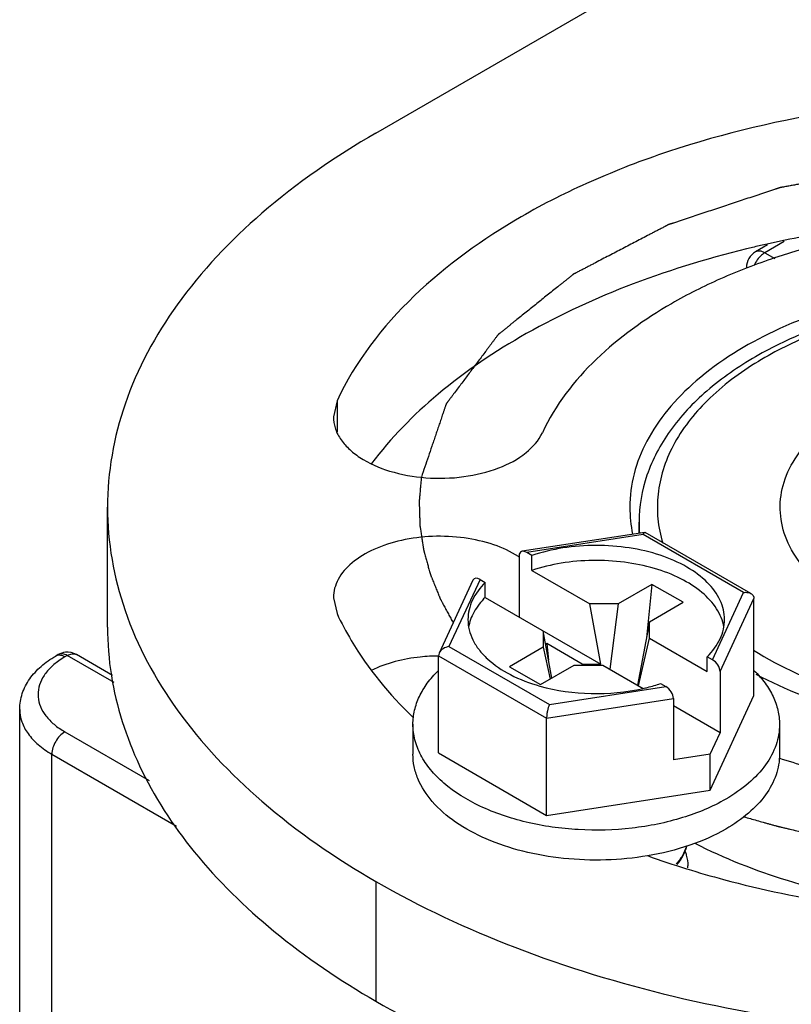
# Model space of a CAD drawing. Units: inches. Extents: x 0.5 to 33.6, y 0.5 to 21.6.
# Drawn here: x 3 to 3.4, y 18.5 to 19 of the extents above; entities that cross this region are included whole.
import ezdxf

# ---------------------------------------------------------------- set-up
doc = ezdxf.new("R2010")
doc.units = ezdxf.units.IN
doc.header["$LTSCALE"] = 1.87
doc.header["$MEASUREMENT"] = 0
doc.layers.get('0').update_dxf_attribs({"linetype": 'CONTINUOUS'})
for name, color, linetype in [('02___PRT_ALL_AXES', 7, 'CONTINUOUS'), ('AXIS', 7, 'CONTINUOUS'), ('CURVES', 7, 'CONTINUOUS')]:
    doc.layers.add(name, color=color, linetype=linetype)

msp = doc.modelspace()

# ---------------------------------------------------------------- linework, layer by layer
at = {"color": 7, "linetype": 'CONTINUOUS'}
for p, q in [((3.4176013224, 18.9102335232), (3.4111332723, 18.906499215)), ((3.4264702193, 18.912025248), (3.4160545101, 18.9060117714)), ((3.4160545101, 18.9060117714), (3.4214413707, 18.9029017363)), ((3.3516087745, 18.755924148), (3.2858431551, 18.7457501473)), ((3.3507333937, 18.7548117607), (3.2882472324, 18.7451450951)), ((3.4047118104, 18.7236480123), (3.3507333937, 18.7548117607)), ((3.3516170913, 18.7559254329), (3.3517914135, 18.7558915579)), ((3.4086380619, 18.7230721991), (3.3518070573, 18.7558828527)), ((3.2841647325, 18.7434195621), (3.2841647325, 18.7105344451)), ((3.2910281212, 18.7435395845), (3.2882472324, 18.7451450951)), ((3.2910281212, 18.7355031434), (3.2910281212, 18.7435395845)), ((3.2910281212, 18.7355031434), (3.3221006787, 18.7175637998)), ((3.2593537725, 18.7302034302), (3.2412173561, 18.6911247919)), ((3.263192372, 18.7306797511), (3.2464494971, 18.6946037843)), ((3.263192372, 18.7306797511), (3.2659732608, 18.7290742405)), ((3.2659732608, 18.7210377994), (3.2659732608, 18.7290742405)), ((3.3555072229, 18.7280110295), (3.337412046, 18.7175638366)), ((3.3555072229, 18.7280110295), (3.35249393, 18.6993052235)), ((3.3722106023, 18.7183675472), (3.3555072229, 18.7280110295)), ((3.2659732608, 18.7210377994), (3.3280062151, 18.6852231259)), ((3.3879689354, 18.6875720455), (3.4047118104, 18.7236480123)), ((3.3920514353, 18.6811325543), (3.4102885795, 18.7204282314)), ((3.4102885795, 18.6682556557), (3.4102885795, 18.7204282314)), ((3.337412046, 18.7175638366), (3.3221006787, 18.7175637998)), ((3.3280062151, 18.6852231259), (3.3221006787, 18.7175637998)), ((3.337412046, 18.7175638366), (3.332813529, 18.6824484256)), ((3.3541154253, 18.7079203542), (3.3722106023, 18.7183675472)), ((3.3541154253, 18.7079203542), (3.3477032615, 18.673852029)), ((3.3541154891, 18.6990804586), (3.3541154253, 18.7079203542)), ((3.2970458183, 18.7030984558), (3.2970458821, 18.6942585601)), ((3.3016920941, 18.6776539105), (3.2970458183, 18.7030984558)), ((3.3482099527, 18.6735587565), (3.3541154891, 18.6990804586)), ((3.3541154891, 18.6990804586), (3.3851880466, 18.681141115)), ((3.2464494971, 18.6946037843), (3.3004279137, 18.6634400359)), ((3.2970458821, 18.6942585601), (3.2789507051, 18.6838113672)), ((3.2970458821, 18.6942585601), (3.3008558146, 18.6771710872)), ((3.298994379, 18.6961866489), (3.2983734083, 18.6958281334)), ((3.298994379, 18.6961866489), (3.2999225807, 18.6873443521)), ((3.3179842292, 18.6852231018), (3.298994379, 18.6961866489)), ((3.0366327065, 18.6902825032), (3.0353103667, 18.6895190545)), ((3.0415539443, 18.6897950595), (3.0402316045, 18.6890316108)), ((3.0667683345, 18.6752378539), (3.0415539443, 18.6897950595)), ((3.0658001516, 18.6791254793), (3.0464751207, 18.6902825387)), ((3.2412111585, 18.6911115868), (3.2408727279, 18.689658541)), ((3.2408727279, 18.6374859653), (3.2408727279, 18.689658541)), ((3.2408727279, 18.689658541), (3.2989336445, 18.6561378135)), ((3.3851880466, 18.681141115), (3.3851880466, 18.6891775561)), ((3.3879689354, 18.6875720455), (3.3851880466, 18.6891775561)), ((3.2789507051, 18.6838113672), (3.2956540845, 18.6741678848)), ((3.2956540845, 18.6741678848), (3.3137492614, 18.6846150777)), ((3.3137492614, 18.6846150777), (3.3290606287, 18.6846151145)), ((3.3179842292, 18.6852231018), (3.3280062151, 18.6852231259)), ((3.3179842292, 18.6852231018), (3.3180638523, 18.6846150881)), ((3.3290606287, 18.6846151145), (3.3507335083, 18.6721025548)), ((3.3920514353, 18.6811325543), (3.3920514353, 18.6482474373)), ((3.3004279137, 18.6634400359), (3.362914075, 18.6731067015)), ((3.3601331862, 18.674712212), (3.362914075, 18.6731067015)), ((3.2989336445, 18.6561378135), (3.3669965749, 18.6666672103)), ((3.3669965749, 18.6666672103), (3.3669965749, 18.6337820933)), ((3.3867567805, 18.6175515562), (3.4102885795, 18.6682556557)), ((3.3920514353, 18.6482474373), (3.3669965749, 18.6627125404)), ((3.0159751933, 10.2869329412), (3.0159751933, 18.6609045814)), ((3.2989336445, 18.6039652378), (3.2989336445, 18.6561378135)), ((3.3671998446, 18.6568090958), (3.3669965749, 18.656926451)), ((3.3669965749, 18.6566917387), (3.3671998446, 18.6568090958)), ((3.2271554569, 18.6528708105), (3.2271554569, 18.6367979283)), ((3.4240058506, 18.6528708105), (3.4240058506, 18.6367979283)), ((3.0402318942, 18.6488502669), (3.0855808868, 18.6226686062)), ((3.3867567805, 18.6368390149), (3.3920514353, 18.6482474373)), ((3.0332722108, 10.2628240344), (3.0332722108, 18.6367956747)), ((3.0332722108, 18.6367956747), (3.1002192545, 18.5981446554)), ((3.2408727279, 18.6374859653), (3.2989336445, 18.6039652378)), ((3.3867567805, 18.6368390149), (3.3669965749, 18.6337820933)), ((3.3867567805, 18.6175515562), (3.3867567805, 18.6368390149)), ((3.2989336445, 18.6039652378), (3.3867567805, 18.6175515562))]:
    msp.add_line(p, q, dxfattribs=at)
for centre, radius, start, end in [((3.4160534131, 18.8979764225), 0.0098410884, 119.9875189247, 178.8963214841), ((3.4160051518, 18.8979695627), 0.0097929713, 178.8507554865, 181.3308987713), ((3.5102688116, 18.6785144056), 0.1982918757, 118.8189755661, 119.9962406138), ((3.5070870816, 18.6920627521), 0.1820850408, 119.9960693598, 121.2449065866), ((3.4153184098, 18.7694619035), 0.0716818631, 180.0519445313, 191.671615247), ((3.4176342198, 18.7613611894), 0.0690766232, 180.0005932697, 184.8714721804), ((3.0616857509, 18.6517747652), 0.0429924754, 119.9352484594, 125.1069162215), ((3.3552650803, 18.5769266739), 0.0195280389, 357.6481362331, 359.9786179772), ((3.3552373869, 18.5769277995), 0.0195557552, 356.6963526464, 357.6481705784)]:
    msp.add_arc(centre, radius, start, end, dxfattribs=at)
for centre, start_param, end_param in [((3.2882472324, 18.741062583), -0.9259098166, 0.6448865102), ((3.263192372, 18.726597239), -0.9259098166, 0.2950451389), ((3.3879689354, 18.6834895334), -2.4967061433, -0.9259098166), ((3.362914075, 18.6690241894), -2.4967061433, -0.9259098166)]:
    msp.add_ellipse(centre, major_axis=(-0.0032626032, 0.0043376519), ratio=0.5657490217, start_param=start_param, end_param=end_param, dxfattribs=at)
for points, knots in [([(3.4160545101, 18.9060117714), (3.415467522, 18.9056728756), (3.4130665951, 18.9039114666), (3.4112891807, 18.9013768666), (3.4103527284, 18.8992912775)], [0, 0, 0, 0, 0.2286774647, 1, 1, 1, 1]), ([(3.4160545101, 18.9060117714), (3.4152408001, 18.9064815564), (3.4136147699, 18.907157104), (3.4117987406, 18.9068829524), (3.4111347621, 18.9065000747)], [0, 0, 0, 0, 0.5507385801, 1, 1, 1, 1]), ([(3.704883401, 18.8557871644), (3.6892195148, 18.8648305087), (3.6537529587, 18.8794634704), (3.5959497479, 18.8910297482), (3.5348104384, 18.8927219093), (3.4753270405, 18.8843639807), (3.4223212748, 18.8666588634), (3.3854568368, 18.8442184532), (3.3638208462, 18.8225068427), (3.3523294202, 18.8056011672), (3.3452469978, 18.7877703488), (3.3436365687, 18.775421003), (3.3436365761, 18.7693969166)], [0, 0, 0, 0, 0.1286831704, 0.2702742335, 0.4174303346, 0.5617774505, 0.6954482134, 0.8127135716, 0.8646782308, 0.9125116729, 0.9571405581, 1, 1, 1, 1]), ([(3.7619431205, 18.7613604741), (3.7619431205, 18.7676230732), (3.7603314842, 18.7803707412), (3.7532770785, 18.7986735955), (3.7419644742, 18.8158060721), (3.7210767029, 18.8373781023), (3.6858350371, 18.8595462684), (3.6352982398, 18.8771120341), (3.578663922, 18.8857119123), (3.5202347967, 18.8847436852), (3.4645214836, 18.8743096935), (3.4300781932, 18.860718491), (3.4146834288, 18.8522472538)], [0, 0, 0, 0, 0.0459623108, 0.0931724185, 0.1427640377, 0.1956133272, 0.3125321394, 0.4441678166, 0.5859304387, 0.7307881812, 0.8710390547, 1, 1, 1, 1]), ([(3.6944450349, 18.689034562), (3.7030812016, 18.6940206254), (3.718748829, 18.7048061889), (3.7374692888, 18.7244805857), (3.7493258437, 18.7462639748), (3.7534371379, 18.7693780239), (3.7493385135, 18.7924964309), (3.7374889623, 18.814289181), (3.7187578289, 18.833980221), (3.6939821633, 18.8510405307), (3.6640765724, 18.8649656378), (3.6178715058, 18.8789971625), (3.5552240496, 18.8858063231), (3.4925780667, 18.8789850745), (3.4464064677, 18.8649591773), (3.4255789583, 18.8552576766), (3.4160553793, 18.8497592685)], [0, 0, 0, 0, 0.0603798198, 0.1144085949, 0.163014908, 0.2084171812, 0.2538213987, 0.3024368302, 0.3564886598, 0.4169116914, 0.4835477879, 0.5554481422, 0.7085220299, 0.8615583993, 0.9334158314, 1, 1, 1, 1]), ([(3.4111341415, 18.8502467122), (3.4018965537, 18.8449134202), (3.3850131499, 18.8332583129), (3.364693757, 18.8117450269), (3.3516290994, 18.7874808348), (3.3485572937, 18.7698858471), (3.3485572937, 18.7613604741)], [0, 0, 0, 0, 0.2817926829, 0.5383574425, 0.7747754136, 1, 1, 1, 1]), ([(3.4126400703, 18.8477378117), (3.4027708524, 18.8417493234), (3.3852289585, 18.8287103018), (3.3686923506, 18.8076753929), (3.361161602, 18.7898708336), (3.3583362841, 18.7765501135), (3.3582458944, 18.7631136521), (3.3599902168, 18.7543419972), (3.3612692356, 18.7500636275)], [0, 0, 0, 0, 0.2911661273, 0.5461799783, 0.6633367786, 0.776141957, 0.8873706542, 1, 1, 1, 1]), ([(3.6442552329, 18.7139770407), (3.630866726, 18.7068099082), (3.6002108159, 18.6965042901), (3.5516907966, 18.6920565014), (3.5106217825, 18.6971274718), (3.4805793978, 18.7067512655), (3.4612419445, 18.7161304834), (3.4453015624, 18.7275136117), (3.4333363238, 18.7405736049), (3.4258816796, 18.7549630062), (3.4234848059, 18.7701625393), (3.4264065834, 18.7853113196), (3.4343303235, 18.7995787574), (3.4466973406, 18.8124753163), (3.4570082703, 18.819560065), (3.4626856467, 18.8228378802)], [0, 0, 0, 0, 0.1400372357, 0.2937454281, 0.446394647, 0.5178181627, 0.5839035674, 0.643790575, 0.6974085753, 0.7457637417, 0.791108985, 0.8366109648, 0.885380385, 0.9395478798, 1, 1, 1, 1]), ([(3.4113407942, 18.6798243268), (3.427261534, 18.6712999198), (3.4628495916, 18.6576385956), (3.5203206765, 18.6472205413), (3.5805718039, 18.64642749), (3.638832934, 18.6553572195), (3.6905261587, 18.6732867452), (3.7263486111, 18.6956347724), (3.7473207989, 18.7170972026), (3.7584530835, 18.7337726632), (3.7653068924, 18.7513279648), (3.7668638454, 18.7634697547), (3.7668638381, 18.769396914)], [0, 0, 0, 0, 0.1305014601, 0.2729862861, 0.4201754209, 0.5639457841, 0.6967701612, 0.8132670623, 0.8649608023, 0.9126221336, 0.9571685328, 1, 1, 1, 1]), ([(3.3507333937, 18.7548117607), (3.3508558397, 18.7550913291), (3.3510759386, 18.7554999541), (3.3514415608, 18.7558987371), (3.3516170913, 18.7559254329)], [0, 0, 0, 0, 0.6322183162, 1, 1, 1, 1]), ([(3.3944782136, 18.7091248026), (3.3944782549, 18.7108680521), (3.3940675772, 18.7144243923), (3.3915754017, 18.7215369258), (3.3852112469, 18.7299579484), (3.3739728324, 18.7380588895), (3.3596556441, 18.7442093102), (3.3431448697, 18.7480477924), (3.3254912832, 18.7493471186), (3.3078499877, 18.7480233354), (3.2964311279, 18.7453478014), (3.2910281212, 18.7435395845)], [0, 0, 0, 0, 0.0429419132, 0.0873011458, 0.1843489593, 0.2969862963, 0.4252822432, 0.5657244701, 0.712705114, 0.8596506718, 1, 1, 1, 1]), ([(3.3940977252, 18.705264387), (3.3937931848, 18.7069307908), (3.3927959577, 18.7102890978), (3.3893241642, 18.7168701073), (3.3822087582, 18.7244614722), (3.3706723975, 18.7316926674), (3.3565162742, 18.7370814113), (3.3405498859, 18.7403276963), (3.3236988709, 18.7412536714), (3.3069645665, 18.7398045939), (3.2961526179, 18.7372181518), (3.2910281212, 18.7355031434)], [0, 0, 0, 0, 0.0432019884, 0.088599661, 0.188763784, 0.3039823891, 0.4332715052, 0.5729836756, 0.7179176779, 0.8621858691, 1, 1, 1, 1]), ([(3.2659732608, 18.7290742405), (3.2631736402, 18.7262858164), (3.2595989801, 18.7215655998), (3.2570969555, 18.7144404955), (3.2566831352, 18.710874514), (3.2566830938, 18.709126994)], [0, 0, 0, 0, 0.5265492936, 0.7671289939, 1, 1, 1, 1]), ([(3.2659732608, 18.7210377994), (3.2636345855, 18.7187084771), (3.2596643214, 18.7137321326), (3.2574498951, 18.7077012999), (3.2569777108, 18.7047636026)], [0, 0, 0, 0, 0.5259215137, 1, 1, 1, 1]), ([(3.4047118104, 18.7236480123), (3.4050633248, 18.7237054754), (3.4063995904, 18.7238205077), (3.4078065782, 18.7235542666), (3.4086613652, 18.7230586418)], [0, 0, 0, 0, 0.2649635044, 1, 1, 1, 1]), ([(3.4086613652, 18.7230586418), (3.40912962, 18.7227871372), (3.4099729222, 18.7220512767), (3.4102886608, 18.7209564037), (3.4102885795, 18.7204282314)], [0, 0, 0, 0, 0.5061253709, 1, 1, 1, 1]), ([(3.2566830938, 18.709126994), (3.2566830498, 18.7072684982), (3.257151649, 18.7034675017), (3.2592193848, 18.6979552654), (3.2625856405, 18.6926978919), (3.2689354846, 18.6858995618), (3.2798376402, 18.6787060334), (3.2898925222, 18.6749196708), (3.2953654185, 18.6733776923)], [0, 0, 0, 0, 0.0992087591, 0.2021163547, 0.3117852384, 0.4302886103, 0.6964758571, 1, 1, 1, 1]), ([(3.3851880466, 18.6891775561), (3.3879876673, 18.6919659802), (3.3915623273, 18.6966861968), (3.3940643519, 18.7038113011), (3.3944781722, 18.7073772826), (3.3944782136, 18.7091248026)], [0, 0, 0, 0, 0.5265492936, 0.7671289939, 1, 1, 1, 1]), ([(3.2464494971, 18.6946037843), (3.2453603424, 18.694425737), (3.2432813016, 18.6936823497), (3.2416539295, 18.6920673864), (3.2412111585, 18.6911115868)], [0, 0, 0, 0, 0.511645103, 1, 1, 1, 1]), ([(3.0159751933, 18.6609045814), (3.0159751933, 18.6637762302), (3.0169554518, 18.6696072812), (3.0210904932, 18.6775362348), (3.0273726867, 18.6843217178), (3.0325307892, 18.6879142743), (3.0353103667, 18.6895190545)], [0, 0, 0, 0, 0.2386645559, 0.4812845269, 0.7332502008, 1, 1, 1, 1]), ([(3.0375682331, 18.6899575396), (3.0373631688, 18.6899779996), (3.0365902696, 18.6900066704), (3.0358018651, 18.6898028195), (3.0353103667, 18.6895190545)], [0, 0, 0, 0, 0.2663888643, 1, 1, 1, 1]), ([(3.0415539443, 18.6897950595), (3.0407399265, 18.6902650223), (3.0391133173, 18.6909410967), (3.0372969331, 18.6906654188), (3.0366330373, 18.6902821727)], [0, 0, 0, 0, 0.5507958379, 1, 1, 1, 1]), ([(3.0402316045, 18.6890316108), (3.0400105251, 18.6891592482), (3.039175069, 18.6895956587), (3.0382531289, 18.689889205), (3.0375682331, 18.6899575396)], [0, 0, 0, 0, 0.2705443761, 1, 1, 1, 1]), ([(3.0415539443, 18.6897950595), (3.0423680105, 18.6902650581), (3.0439946471, 18.6909411748), (3.0458110491, 18.6906654041), (3.046474892, 18.6902821427)], [0, 0, 0, 0, 0.5508239088, 1, 1, 1, 1]), ([(3.4099474223, 18.6927231448), (3.4246998469, 18.6834050455), (3.4587868544, 18.6682989075), (3.4950640329, 18.6605931635), (3.514329628, 18.6582296211)], [0, 0, 0, 0, 0.4733954698, 1, 1, 1, 1]), ([(3.036960606, 18.6869460625), (3.0351468326, 18.6856678108), (3.0318889191, 18.6829429828), (3.0281568243, 18.6781192541), (3.0260048213, 18.6728980798), (3.0255916987, 18.6674753492), (3.0269572505, 18.6621305005), (3.0299830445, 18.6571052402), (3.0344968132, 18.6525478922), (3.0382015507, 18.6500224598), (3.0402318942, 18.6488502669)], [0, 0, 0, 0, 0.1393108804, 0.2647369273, 0.3793625942, 0.4888171016, 0.6002266283, 0.7201274747, 0.8528109109, 1, 1, 1, 1]), ([(3.2271555274, 18.6528737875), (3.2271556423, 18.655394057), (3.2277576011, 18.6605376765), (3.2304172069, 18.6680253355), (3.2347579248, 18.6752010455), (3.2385591114, 18.6795304873), (3.2406751343, 18.6816139374)], [0, 0, 0, 0, 0.2321214989, 0.4720827535, 0.7264975311, 1, 1, 1, 1]), ([(3.4104398546, 18.6816594309), (3.4125631891, 18.6795730692), (3.4163779624, 18.675237644), (3.4207339533, 18.6680490765), (3.4234029289, 18.6605470653), (3.4240058952, 18.6553929939), (3.42400578, 18.6528678335)], [0, 0, 0, 0, 0.2735771912, 0.5279999188, 0.767931422, 1, 1, 1, 1]), ([(3.2953654185, 18.6733776923), (3.3042664716, 18.6708698369), (3.3229013844, 18.6683063619), (3.3416190489, 18.6700296527), (3.3507385862, 18.6720950814)], [0, 0, 0, 0, 0.4972334073, 1, 1, 1, 1]), ([(3.3507385862, 18.6720950814), (3.3515448963, 18.6722776977), (3.3547073345, 18.6730338876), (3.3578337432, 18.6739426606), (3.3601331862, 18.674712212)], [0, 0, 0, 0, 0.2542591878, 1, 1, 1, 1]), ([(3.3004279137, 18.6634400359), (3.2999677049, 18.6623892883), (3.2994551131, 18.6605977176), (3.2990399141, 18.6581368079), (3.2989339179, 18.6567873102), (3.2989336445, 18.6561378135)], [0, 0, 0, 0, 0.4594989149, 0.7398306115, 1, 1, 1, 1]), ([(3.0159751945, 18.6609045182), (3.0159751619, 18.658654685), (3.0168058612, 18.6539645085), (3.0203626992, 18.6474334393), (3.0259796322, 18.6415276503), (3.0306808811, 18.6382917457), (3.0332722108, 18.6367956747)], [0, 0, 0, 0, 0.2178285079, 0.4510525197, 0.710296353, 1, 1, 1, 1]), ([(3.3951780676, 18.6126896339), (3.3878925488, 18.6084833628), (3.3713961063, 18.6016771218), (3.3445102187, 18.5962971195), (3.3160724039, 18.5955104435), (3.2884050805, 18.5993981133), (3.2637508919, 18.6076335038), (3.2466048047, 18.6180716747), (3.2365420257, 18.6281706605), (3.2311975518, 18.6360340684), (3.2279038082, 18.6443277902), (3.2271553996, 18.6500718307), (3.2271555274, 18.6528737875)], [0, 0, 0, 0, 0.1286810922, 0.2702756064, 0.4174331475, 0.5617808803, 0.6954517283, 0.8127155234, 0.864679199, 0.9125119724, 0.9571405127, 1, 1, 1, 1]), ([(3.42400578, 18.6528678335), (3.4240056091, 18.6491193537), (3.4226213109, 18.6413047546), (3.4166951152, 18.6304217397), (3.4073344609, 18.6205777784), (3.3994981873, 18.6151838413), (3.3951780676, 18.6126896339)], [0, 0, 0, 0, 0.217771065, 0.4509535433, 0.7101925788, 1, 1, 1, 1]), ([(3.0402318942, 18.6488502669), (3.0381661495, 18.6476576157), (3.0349021132, 18.6438910338), (3.0332722108, 18.6391810036), (3.0332722108, 18.6367956747)], [0, 0, 0, 0, 0.4999983278, 1, 1, 1, 1]), ([(3.3531847457, 18.5822535687), (3.3457699568, 18.5810028513), (3.3306843455, 18.5795488466), (3.3081636303, 18.580362553), (3.2865361852, 18.5840918614), (3.2669141672, 18.5905481421), (3.2502796832, 18.5994318699), (3.2374524544, 18.6103487883), (3.2303715387, 18.6211605221), (3.2276107192, 18.6301240961), (3.2271554269, 18.634598602), (3.2271555274, 18.6368009052)], [0, 0, 0, 0, 0.1487745601, 0.2987589094, 0.4446394627, 0.5815615983, 0.7057814026, 0.8154633343, 0.9117189226, 0.9564272587, 1, 1, 1, 1]), ([(3.42400578, 18.6367949513), (3.4240056091, 18.6330464715), (3.4226213109, 18.6252318724), (3.4166951152, 18.6143488575), (3.4073344609, 18.6045048962), (3.3994981873, 18.599110959), (3.3951780676, 18.5966167516)], [0, 0, 0, 0, 0.217771065, 0.4509535433, 0.7101925788, 1, 1, 1, 1]), ([(3.3951780676, 18.5966167516), (3.3890314064, 18.5930679964), (3.3753195161, 18.587087898), (3.3608303284, 18.5835432163), (3.3531847457, 18.5822535687)], [0, 0, 0, 0, 0.4779126033, 1, 1, 1, 1]), ([(3.3739659892, 18.5873421985), (3.3734584003, 18.5856194678), (3.3719412266, 18.5821748102), (3.3697125341, 18.5791572394), (3.3684338434, 18.577714609)], [0, 0, 0, 0, 0.4823025645, 1, 1, 1, 1]), ([(3.3689848578, 18.5775494733), (3.370233127, 18.5790357651), (3.3723867632, 18.5821458962), (3.3737753908, 18.5856790741), (3.3742093678, 18.5874378314)], [0, 0, 0, 0, 0.5172459726, 1, 1, 1, 1]), ([(3.37327578, 18.5845645022), (3.3735249497, 18.5839460612), (3.3743923371, 18.5814866369), (3.3747938289, 18.5788596699), (3.3747931179, 18.5769193863)], [0, 0, 0, 0, 0.2557502709, 1, 1, 1, 1])]:
    msp.add_open_spline(points, degree=3, knots=knots, dxfattribs=at)
for points in [[(3.0405570599, 18.691550524), (3.039188532, 18.6914108617), (3.0378213405, 18.6909693208), (3.0366302382, 18.6902810988)], [(3.0464751207, 18.6902825387), (3.0447279409, 18.6912912506), (3.0425640935, 18.6917553477), (3.0405570599, 18.691550524)]]:
    msp.add_open_spline(points, degree=3, dxfattribs=at)
at = {"layer": '02___PRT_ALL_AXES', "color": 7, "linetype": 'CONTINUOUS'}
msp.add_line((3.3485572937, 18.7554520811), (3.3485572937, 18.7613604741), dxfattribs=at)
at = {"layer": 'AXIS', "color": 7, "linetype": 'CONTINUOUS'}
for p, q in [((3.2072631377, 18.9703027984), (3.6666022445, 19.2355007724)), ((3.18637261, 18.826460712), (3.1844279153, 18.8179354898)), ((3.18637261, 18.826460712), (3.18637261, 18.8097977948)), ((3.0631242229, 18.7051053864), (3.0631242229, 18.7693969153)), ((3.1844286156, 18.720856831), (3.186373433, 18.7123313452)), ((3.3739739948, 18.5753389369), (3.374196274, 18.5752697806)), ((3.2072660353, 18.5684893592), (3.2072660353, 18.5041978303))]:
    msp.add_line(p, q, dxfattribs=at)
for centre, radius, start, end in [((3.5483483893, 18.3231700348), 0.6019659827, 98.7853404605, 102.57490458), ((3.5424059744, 18.3512093901), 0.573305553, 102.6053601248, 103.3062307459), ((3.2573334929, 18.7014200191), 0.0492918295, 56.8853269997, 57.4711937016), ((3.2287529022, 18.705174666), 0.1656281766, 180.0239652227, 189.0600943645), ((3.5220790985, 19.0516133937), 0.4987709695, 250.1929741378, 252.7260889469)]:
    msp.add_arc(centre, radius, start, end, dxfattribs=at)
for points, knots in [([(3.4564083274, 18.9823649755), (3.4252118883, 18.9775388582), (3.3797653723, 18.9669699468), (3.3231667863, 18.945263212), (3.2560430013, 18.9116489198), (3.2059871631, 18.8687242999), (3.18637261, 18.826460712)], [0, 0, 0, 0, 0.2949352639, 0.4335744103, 0.5646785092, 1, 1, 1, 1]), ([(3.2072631377, 18.9703027984), (3.1856612542, 18.9578310196), (3.1464777286, 18.9308592852), (3.0996722635, 18.8816361671), (3.0700423004, 18.8272160462), (3.0631247402, 18.7881404082), (3.0631247401, 18.7693969173)], [0, 0, 0, 0, 0.2898081265, 0.5490488952, 0.7822286723, 1, 1, 1, 1]), ([(3.4859589924, 18.9186941121), (3.4640893238, 18.9153108546), (3.4322299105, 18.9079017209), (3.3925525513, 18.8926846285), (3.345496702, 18.86911997), (3.3104060113, 18.8390284838), (3.296655603, 18.8094004016)], [0, 0, 0, 0, 0.2949352639, 0.4335744103, 0.5646785092, 1, 1, 1, 1]), ([(3.4104565102, 18.9091238961), (3.3883724025, 18.9039005214), (3.3463163203, 18.8912781729), (3.2888875247, 18.8649833532), (3.2410097856, 18.8327902219), (3.2152547773, 18.8066191959), (3.2049322927, 18.7928863021)], [0, 0, 0, 0, 0.2832801018, 0.5463658545, 0.7855458008, 1, 1, 1, 1]), ([(3.1844273758, 18.8179354899), (3.1844266624, 18.8159448561), (3.1850909404, 18.8118191033), (3.1879685981, 18.8059949728), (3.1925589298, 18.8006325715), (3.201102724, 18.7940012476), (3.2151115424, 18.787945026), (3.2342170638, 18.7845595317), (3.2541979465, 18.7850948993), (3.2726963702, 18.7895305043), (3.2876330708, 18.7973059899), (3.2947203102, 18.8052304154), (3.296655603, 18.8094004016)], [0, 0, 0, 0, 0.0443208065, 0.0913080561, 0.1429245855, 0.2001480898, 0.3308451468, 0.477730149, 0.6293053218, 0.7727819331, 0.8976451128, 1, 1, 1, 1]), ([(3.0631247401, 18.7693969173), (3.06312474, 18.7506532243), (3.0700424585, 18.7115771348), (3.0996730612, 18.6571564853), (3.1464794781, 18.6079330018), (3.1856637477, 18.5809611636), (3.2072660353, 18.5684893592)], [0, 0, 0, 0, 0.2177708674, 0.4509504504, 0.7101913962, 1, 1, 1, 1]), ([(3.2838388714, 18.7429790057), (3.2797223923, 18.745604485), (3.270223991, 18.7499062451), (3.2545381206, 18.7534433909), (3.2377427053, 18.754230471), (3.2212702493, 18.7521914204), (3.2064893627, 18.747497176), (3.194601339, 18.7404817344), (3.1865126093, 18.7315187517), (3.1844268698, 18.7242213986), (3.1844280758, 18.720856831)], [0, 0, 0, 0, 0.1263777005, 0.2668842649, 0.4141244036, 0.5593963173, 0.6943649312, 0.8128193763, 0.9129116822, 1, 1, 1, 1]), ([(3.186373433, 18.7123313452), (3.188673701, 18.70737511), (3.1995026043, 18.6869683809), (3.2144441018, 18.6688971018), (3.2270805633, 18.656638423)], [0, 0, 0, 0, 0.2368496306, 1, 1, 1, 1]), ([(3.2408723792, 18.6895263611), (3.2376118203, 18.6895051334), (3.225274076, 18.6888123591), (3.2129421891, 18.6857655281), (3.2047527974, 18.6817848917)], [0, 0, 0, 0, 0.263672401, 1, 1, 1, 1]), ([(3.0651911488, 18.6790931456), (3.0678516308, 18.6623902894), (3.0787724471, 18.6283739897), (3.109257371, 18.5816540107), (3.1528460161, 18.5390853627), (3.1880599057, 18.5152862436), (3.2072660353, 18.5041978303)], [0, 0, 0, 0, 0.2183776842, 0.4540063335, 0.7136588633, 1, 1, 1, 1]), ([(3.4236341404, 18.6348014635), (3.4285831512, 18.6331883747), (3.4490344125, 18.6270146607), (3.4699972372, 18.6225689341), (3.4859611457, 18.6200993853)], [0, 0, 0, 0, 0.2437028519, 1, 1, 1, 1]), ([(3.3784801549, 18.5890259046), (3.3943533111, 18.5809686235), (3.4289436609, 18.5673577464), (3.4651222062, 18.5591228335), (3.4840546988, 18.5561071477)], [0, 0, 0, 0, 0.4814707917, 1, 1, 1, 1]), ([(3.374196274, 18.5752697806), (3.3807603864, 18.5732291453), (3.4077868392, 18.5654129472), (3.4354051988, 18.5596779498), (3.4564113989, 18.5564283799)], [0, 0, 0, 0, 0.2443646958, 1, 1, 1, 1]), ([(3.2072660353, 18.5684893592), (3.231089102, 18.5547354164), (3.2831809422, 18.5304784039), (3.36800987, 18.5046965927), (3.4598495654, 18.4888259535), (3.5552522428, 18.4834723913), (3.650654844, 18.4888264063), (3.742494314, 18.5046974815), (3.8273228766, 18.530479696), (3.8794143977, 18.5547369687), (3.9032372766, 18.5684910321)], [0, 0, 0, 0, 0.1141575694, 0.2373256545, 0.366975897, 0.5000005214, 0.6330250732, 0.7626751039, 0.8858428553, 1, 1, 1, 1]), ([(3.2072660353, 18.5041978303), (3.2282074285, 18.4921075848), (3.2735855391, 18.4703985693), (3.3738354166, 18.4372713246), (3.4549725143, 18.4251053547), (3.5101991211, 18.4221734853)], [0, 0, 0, 0, 0.2294025867, 0.4753311024, 1, 1, 1, 1])]:
    msp.add_open_spline(points, degree=3, knots=knots, dxfattribs=at)
at = {"layer": 'CURVES', "color": 7, "linetype": 'CONTINUOUS'}
for points, knots in [([(3.6936805139, 18.9390354208), (3.6906233642, 18.9396475281), (3.6845090647, 18.9408717427), (3.6753376155, 18.9427080645), (3.6676947411, 18.9442383328), (3.6615804416, 18.9454625473), (3.656994717, 18.9463807083), (3.6524089924, 18.9472988692), (3.6478232677, 18.9482170301), (3.6440018306, 18.9489821642), (3.6409446808, 18.9495942715), (3.6386518185, 18.950053352), (3.6363589561, 18.9505124323), (3.6344482377, 18.9508949998), (3.6329196625, 18.9512010527), (3.6317732323, 18.9514305952), (3.6308178701, 18.9516218716), (3.6300535885, 18.9517749129), (3.6294803551, 18.9518896386), (3.6290504936, 18.9519758414), (3.6287638203, 18.9520330629), (3.6286445204, 18.9520572729), (3.6285487368, 18.9520757831), (3.6284542103, 18.9520974304), (3.6283270535, 18.9521020337), (3.6281770212, 18.9521139357), (3.6279760854, 18.9521275771), (3.6277252219, 18.9521453932), (3.6274240547, 18.9521664454), (3.6270225441, 18.9521946293), (3.6265206402, 18.95222982), (3.6257176028, 18.9522861469), (3.6243122832, 18.9523847089), (3.6223046858, 18.9525255171), (3.6198955681, 18.9526944846), (3.6174864506, 18.9528634528), (3.6142742939, 18.9530887434), (3.610259098, 18.9533703568), (3.605440863, 18.9537082928), (3.6006226279, 18.9540462289), (3.5958043929, 18.9543841649), (3.5909861578, 18.9547221009), (3.5861679228, 18.955060037), (3.5813496877, 18.955397973), (3.5773344919, 18.9556795863), (3.5741223352, 18.955904877), (3.5717132176, 18.9560738451), (3.5693041001, 18.956242813), (3.5668949826, 18.9564117814), (3.5648873846, 18.9565525868), (3.5632813063, 18.9566652348), (3.5622775072, 18.9567356314), (3.5614744684, 18.9567919678), (3.560972568, 18.9568271345), (3.5605710502, 18.9568553677), (3.5603200959, 18.9568727854), (3.5601444393, 18.956885435), (3.5600440462, 18.956891948), (3.5599437203, 18.9569011481), (3.5598178317, 18.9568933888), (3.5596164622, 18.9568830707), (3.5593647325, 18.9568694552), (3.5589619749, 18.9568480716), (3.5584585245, 18.9568212044), (3.5578543855, 18.9567890227), (3.5570488664, 18.9567460931), (3.5560419676, 18.9566924383), (3.554833689, 18.9566280494), (3.5536254104, 18.9565636614), (3.5520143722, 18.9564778104), (3.5500005745, 18.9563704967), (3.5475840173, 18.9562417203), (3.5451674601, 18.9561129439), (3.5403343457, 18.9558553911), (3.5330846741, 18.9554690618), (3.5250294834, 18.9550398071), (3.5185853308, 18.9546964033), (3.5137522164, 18.9544388505), (3.508919102, 18.9541812977), (3.5048915066, 18.9539666702), (3.5016694303, 18.9537949685), (3.4992528732, 18.9536661916), (3.4972390752, 18.9535588795), (3.4956280378, 18.9534730253), (3.494419757, 18.9534086471), (3.493412865, 18.9533549588), (3.492607332, 18.9533120975), (3.492103918, 18.9532851057), (3.4917010858, 18.9532639784), (3.491449546, 18.9532497101), (3.4912730066, 18.9532418543), (3.4911728491, 18.9532340295), (3.4910754125, 18.9532136383), (3.490952685, 18.953192452), (3.4907568418, 18.9531561493), (3.4905118595, 18.9531115943), (3.4901199874, 18.9530398462), (3.4896301131, 18.952950319), (3.4890422785, 18.9528428187), (3.4882584941, 18.9526995085), (3.4868868736, 18.9524487048), (3.4849274146, 18.9520904195), (3.4825760643, 18.9516604747), (3.4802247138, 18.9512305305), (3.4778733634, 18.9508005861), (3.4747382295, 18.9502273271), (3.4708193121, 18.9495107532), (3.4645490443, 18.948364235), (3.4582787765, 18.9472177169), (3.4520085088, 18.9460711987), (3.4473058079, 18.9452113101), (3.4426031071, 18.9443514214), (3.4386841897, 18.9436348476), (3.4355490558, 18.9430615885), (3.4331977054, 18.9426316441), (3.4308463547, 18.9422017001), (3.428886897, 18.9418434121), (3.427319328, 18.9415567848), (3.4263396039, 18.9413776356), (3.4256537839, 18.9412522455), (3.4252619074, 18.9411805717), (3.424967942, 18.9411268791), (3.4247231553, 18.9410819353), (3.4245269124, 18.9410464288), (3.4244052022, 18.9410232158), (3.4243056775, 18.9410069848), (3.424220886, 18.940974771), (3.4240656497, 18.940925829), (3.4237600412, 18.9408226684), (3.4233209143, 18.9406780552), (3.4227950522, 18.9405033367), (3.4222688985, 18.9403289345), (3.4215674621, 18.9400962878), (3.4206906317, 18.9398055173), (3.4196384501, 18.9394565765), (3.4185862646, 18.93910764), (3.4171833519, 18.9386423898), (3.4154297106, 18.9380608276), (3.4133253412, 18.9373629528), (3.4105195152, 18.936432453), (3.4070122328, 18.9352693283), (3.4028034939, 18.9338735787), (3.3985947551, 18.9324778291), (3.3943860162, 18.9310820795), (3.3901772773, 18.9296863299), (3.3859685384, 18.9282905803), (3.3817597995, 18.9268948306), (3.3782525171, 18.925731706), (3.3754466912, 18.9248012062), (3.3733423217, 18.9241033314), (3.3715886807, 18.923521769), (3.3701857674, 18.9230565194), (3.3691335837, 18.9227075811), (3.3680813951, 18.9223586468), (3.3672045866, 18.922067856), (3.3665031054, 18.9218352507), (3.3659770883, 18.9216607221), (3.3654507134, 18.9214864782), (3.3650131822, 18.9213403884), (3.3647047264, 18.9212398626), (3.3645534819, 18.9211872268), (3.3644622541, 18.921160969), (3.3643890991, 18.9211203358), (3.3642943489, 18.9210721743), (3.3641445965, 18.9209936461), (3.363956772, 18.9208959901), (3.363731654, 18.9207785871), (3.363431402, 18.920622125), (3.3629060051, 18.9203482813), (3.362155415, 18.9199570944), (3.3609544838, 18.919331185), (3.3594533153, 18.9185488017), (3.357651915, 18.9176099403), (3.3558505143, 18.9166710794), (3.3534486467, 18.9154192646), (3.3504463123, 18.9138544961), (3.346843511, 18.911976774), (3.3432407096, 18.9100990519), (3.3384369745, 18.9075954224), (3.3336332394, 18.9050917928), (3.3288295043, 18.9025881633), (3.3258271699, 18.9010233949), (3.3234253023, 18.8997715801), (3.3216239017, 18.8988327191), (3.319822501, 18.897893858), (3.3183213338, 18.8971114738), (3.3171204, 18.8964855664), (3.3162197, 18.8960161357), (3.3154691153, 18.8956249442), (3.3148686505, 18.8953119894), (3.3144182939, 18.8950772774), (3.3140430222, 18.894881671), (3.3137427478, 18.8947252153), (3.3135552062, 18.8946273634), (3.3134048754, 18.8945492356), (3.3133115975, 18.894500055), (3.3132449424, 18.8944663315), (3.3132089825, 18.8944459611), (3.3131810402, 18.8944214481), (3.3131433718, 18.8943922228), (3.3130552232, 18.8943209168), (3.312922053, 18.8942144472), (3.3127450341, 18.8940722081), (3.3125678704, 18.8939300437), (3.3123317027, 18.8937404652), (3.3119183857, 18.8934087148), (3.311327945, 18.8929347794), (3.310619411, 18.8923660597), (3.3099108784, 18.8917973392), (3.3092023454, 18.8912286189), (3.3082576348, 18.8904703251), (3.3070767466, 18.8895224579), (3.3051873255, 18.8880058704), (3.3028255491, 18.886110136), (3.2999914174, 18.8838352547), (3.2971572858, 18.8815603734), (3.2943231541, 18.8792854921), (3.2914890224, 18.8770106108), (3.2886548907, 18.8747357295), (3.2858207591, 18.8724608482), (3.2834589827, 18.8705651138), (3.2815695615, 18.8690485262), (3.2801524957, 18.8679110856), (3.2787354299, 18.8667736449), (3.2775545417, 18.8658257777), (3.2766098311, 18.8650674839), (3.2759012981, 18.8644987636), (3.2751927655, 18.8639300432), (3.2746023206, 18.8634561099), (3.2741299669, 18.8630769624), (3.2738347408, 18.8628399972), (3.2735985715, 18.8626504205), (3.2734214128, 18.8625082503), (3.2732443751, 18.8623660332), (3.2730964668, 18.862247665), (3.2729789843, 18.8621526433), (3.2729036358, 18.8620939996), (3.2728659449, 18.8620383299), (3.2728243089, 18.8619841892), (3.2727736175, 18.8619159887), (3.2727122085, 18.8618343726), (3.2726305318, 18.8617254729), (3.2724875036, 18.8615349348), (3.2722832267, 18.8612627186), (3.2719563561, 18.8608271833), (3.2715477773, 18.8602827604), (3.2710574788, 18.8596294546), (3.2705671813, 18.8589761484), (3.2699134509, 18.8581050735), (3.2690962881, 18.8570162299), (3.2681156926, 18.8557096176), (3.2671350972, 18.8544030053), (3.2658276366, 18.8526608556), (3.2641933109, 18.8504831684), (3.26223212, 18.8478699438), (3.2602709291, 18.8452567192), (3.2583097383, 18.8426434946), (3.2563485474, 18.84003027), (3.2543873565, 18.8374170454), (3.2524261656, 18.8348038208), (3.2504649748, 18.8321905961), (3.248830649, 18.830012909), (3.247686621, 18.8284885279), (3.2470328907, 18.8276174531), (3.2466243093, 18.8270730313), (3.2462974442, 18.8266374938), (3.2460522953, 18.8263108408), (3.2458071466, 18.8259841877), (3.2456028554, 18.8257119769), (3.2454394238, 18.825494208), (3.2453168463, 18.8253308819), (3.2452147104, 18.825194775), (3.2451329749, 18.8250858936), (3.2450819511, 18.8250178335), (3.2450409926, 18.8249634064), (3.2450106556, 18.8249225286), (3.2450001505, 18.8248786657), (3.2449792168, 18.8248212244), (3.2449554214, 18.8247490658), (3.2449160234, 18.8246338115), (3.2448672297, 18.8244896754), (3.2447889061, 18.8242590958), (3.2446910885, 18.8239708581), (3.2445345318, 18.8235096853), (3.2443388526, 18.8229332166), (3.2441040303, 18.8222414554), (3.24386921, 18.8215496938), (3.2436343892, 18.8208579324), (3.243321295, 18.8199355837), (3.2429299271, 18.8187826479), (3.2424602857, 18.8173991249), (3.2419906442, 18.816015602), (3.2415210028, 18.814632079), (3.2408948143, 18.8127873817), (3.2401120785, 18.8104815101), (3.2391727957, 18.8077144641), (3.2382335128, 18.8049474182), (3.2369811357, 18.8012580236), (3.2354156643, 18.7966462803), (3.2335370986, 18.7911121884), (3.2322847214, 18.7874227938), (3.2316585329, 18.7855780965)], [0, 0, 0, 0, 0.015625, 0.03125, 0.046875, 0.0546875, 0.0625, 0.0703125, 0.078125, 0.0859375, 0.08984375, 0.09375, 0.09765625, 0.1015625, 0.103515625, 0.10546875, 0.107421875, 0.1083984375, 0.109375, 0.1103515625, 0.1105957031, 0.1108398438, 0.1109619141, 0.1110839844, 0.111328125, 0.1115722656, 0.1118164062, 0.1123046875, 0.1127929688, 0.11328125, 0.1142578125, 0.115234375, 0.1171875, 0.12109375, 0.125, 0.12890625, 0.1328125, 0.140625, 0.1484375, 0.15625, 0.1640625, 0.171875, 0.1796875, 0.1875, 0.1953125, 0.19921875, 0.203125, 0.20703125, 0.2109375, 0.21484375, 0.216796875, 0.21875, 0.2197265625, 0.220703125, 0.2211914062, 0.2216796875, 0.2219238281, 0.2220458984, 0.2221679688, 0.2224121094, 0.22265625, 0.2231445312, 0.2236328125, 0.224609375, 0.2255859375, 0.2265625, 0.228515625, 0.23046875, 0.232421875, 0.234375, 0.23828125, 0.2421875, 0.24609375, 0.25, 0.265625, 0.28125, 0.2890625, 0.296875, 0.3046875, 0.3125, 0.31640625, 0.3203125, 0.32421875, 0.326171875, 0.328125, 0.330078125, 0.3310546875, 0.33203125, 0.3325195312, 0.3330078125, 0.3332519531, 0.3333740234, 0.3334960938, 0.3337402344, 0.333984375, 0.3344726562, 0.3349609375, 0.3359375, 0.3369140625, 0.337890625, 0.33984375, 0.34375, 0.34765625, 0.3515625, 0.35546875, 0.359375, 0.3671875, 0.375, 0.390625, 0.3984375, 0.40625, 0.4140625, 0.421875, 0.42578125, 0.4296875, 0.43359375, 0.4375, 0.439453125, 0.44140625, 0.4423828125, 0.4428710938, 0.443359375, 0.4438476562, 0.4440917969, 0.4443359375, 0.4444580078, 0.4445800781, 0.4448242188, 0.4453125, 0.4462890625, 0.447265625, 0.4482421875, 0.44921875, 0.451171875, 0.453125, 0.455078125, 0.45703125, 0.4609375, 0.46484375, 0.46875, 0.4765625, 0.484375, 0.4921875, 0.5, 0.5078125, 0.515625, 0.5234375, 0.53125, 0.53515625, 0.5390625, 0.54296875, 0.544921875, 0.546875, 0.548828125, 0.55078125, 0.5517578125, 0.552734375, 0.5537109375, 0.5546875, 0.5551757812, 0.5554199219, 0.5555419922, 0.5556640625, 0.5559082031, 0.5561523438, 0.556640625, 0.5571289062, 0.5576171875, 0.55859375, 0.560546875, 0.5625, 0.56640625, 0.5703125, 0.57421875, 0.578125, 0.5859375, 0.59375, 0.6015625, 0.609375, 0.625, 0.6328125, 0.640625, 0.64453125, 0.6484375, 0.65234375, 0.65625, 0.658203125, 0.66015625, 0.662109375, 0.6630859375, 0.6640625, 0.6650390625, 0.6655273438, 0.666015625, 0.6662597656, 0.6665039062, 0.6666259766, 0.6666870117, 0.6667480469, 0.6668701172, 0.6669921875, 0.6674804688, 0.66796875, 0.6684570312, 0.6689453125, 0.669921875, 0.671875, 0.673828125, 0.67578125, 0.677734375, 0.6796875, 0.68359375, 0.6875, 0.6953125, 0.703125, 0.7109375, 0.71875, 0.7265625, 0.734375, 0.7421875, 0.75, 0.75390625, 0.7578125, 0.76171875, 0.765625, 0.767578125, 0.76953125, 0.771484375, 0.7734375, 0.7744140625, 0.775390625, 0.7758789062, 0.7763671875, 0.7768554688, 0.77734375, 0.7775878906, 0.7778320312, 0.7779541016, 0.7780761719, 0.7783203125, 0.7785644531, 0.7788085938, 0.779296875, 0.7802734375, 0.78125, 0.783203125, 0.78515625, 0.787109375, 0.7890625, 0.79296875, 0.796875, 0.80078125, 0.8046875, 0.8125, 0.8203125, 0.828125, 0.8359375, 0.84375, 0.8515625, 0.859375, 0.8671875, 0.875, 0.87890625, 0.880859375, 0.8828125, 0.8837890625, 0.884765625, 0.8857421875, 0.88671875, 0.8872070312, 0.8876953125, 0.8881835938, 0.8884277344, 0.888671875, 0.8887939453, 0.8889160156, 0.8890380859, 0.8891601562, 0.8894042969, 0.8896484375, 0.8901367188, 0.890625, 0.8916015625, 0.892578125, 0.89453125, 0.896484375, 0.8984375, 0.900390625, 0.90234375, 0.90625, 0.91015625, 0.9140625, 0.91796875, 0.921875, 0.9296875, 0.9375, 0.9453125, 0.953125, 0.96875, 0.984375, 1, 1, 1, 1]), ([(3.2316585324, 18.7855780936), (3.2315856066, 18.7847611227), (3.2314397548, 18.7831271808), (3.2312209779, 18.780676268), (3.2310386617, 18.7786338406), (3.2308928133, 18.7769998987), (3.2307834146, 18.7757744424), (3.2306922883, 18.7747532284), (3.2306192992, 18.7739362581), (3.2305738816, 18.7734256497), (3.2305370882, 18.7730171674), (3.2305151402, 18.7727618559), (3.2304976765, 18.772583158), (3.2304909831, 18.7724810134), (3.2304966681, 18.7723787503), (3.2304995359, 18.772250962), (3.230506493, 18.7720464781), (3.2305143784, 18.771790881), (3.2305274483, 18.7713819212), (3.2305436302, 18.770870723), (3.230563115, 18.7702572845), (3.2305890716, 18.7694393668), (3.2306345064, 18.7680080106), (3.230699407, 18.765963216), (3.2307643118, 18.7639184216), (3.2308097408, 18.7624870653), (3.2308357065, 18.7616691476), (3.2308551633, 18.7610557088), (3.2308714327, 18.7605445116), (3.230884324, 18.7601355499), (3.230892664, 18.7598799576), (3.230898688, 18.7596754638), (3.2309039315, 18.7595477006), (3.23090474, 18.759445386), (3.2309179109, 18.7593434516), (3.230946703, 18.759165243), (3.2309848382, 18.7589105672), (3.231047529, 18.7585031374), (3.2311253192, 18.7579938326), (3.2312501039, 18.7571789547), (3.2314059748, 18.7561603539), (3.2315930671, 18.7549380344), (3.2317801467, 18.7537157145), (3.2319672298, 18.7524933947), (3.2321543116, 18.7512710749), (3.2323413951, 18.7500487552), (3.2324972933, 18.7490301551), (3.2326220224, 18.7482152758), (3.232699954, 18.7477059745), (3.2327623545, 18.7472985374), (3.2328090036, 18.7469929488), (3.2328483591, 18.746738326), (3.2328749635, 18.7465600225), (3.2328916408, 18.7464582402), (3.2328999944, 18.7463816068), (3.2329242279, 18.7463061072), (3.2329510001, 18.7462050456), (3.2330004323, 18.7460283721), (3.2330697005, 18.7457758849), (3.2331533999, 18.7454729417), (3.2332647973, 18.7450690029), (3.2334041131, 18.7445640843), (3.2336269798, 18.7437562119), (3.2339055765, 18.7427463722), (3.2342398868, 18.7415345643), (3.2345741986, 18.7403227565), (3.23490851, 18.7391109486), (3.2352428217, 18.7378991407), (3.2355771325, 18.736687333), (3.2358557277, 18.7356774926), (3.2360507386, 18.7349706057), (3.2361621825, 18.7345666681), (3.2362457398, 18.7342637212), (3.236329395, 18.7339607502), (3.2363918618, 18.7337335897), (3.2364339334, 18.7335820439), (3.2364542067, 18.7335064593), (3.2364774443, 18.7334301426), (3.2365225318, 18.7333249039), (3.2365740619, 18.7331945482), (3.236659209, 18.7329853125), (3.2367647187, 18.7327239961), (3.2369340508, 18.7323057623), (3.2371455386, 18.7317830138), (3.2373993999, 18.7311556969), (3.2377378552, 18.7303192809), (3.2383301642, 18.7288555499), (3.2391763131, 18.726764507), (3.2400224661, 18.7246734643), (3.2406147693, 18.7232097328), (3.2409532338, 18.7223733176), (3.2412070666, 18.7217459984), (3.2414186436, 18.721223257), (3.2415877938, 18.7208050088), (3.2416937664, 18.7205437292), (3.2417779633, 18.7203344179), (3.2418319123, 18.7202042547), (3.2418720346, 18.7200986208), (3.2419232438, 18.7199984751), (3.2420180103, 18.7198257696), (3.2421507037, 18.7195777172), (3.2423645149, 18.7191815769), (3.2426312647, 18.7186861469), (3.2430583518, 18.7178936012), (3.243592112, 18.7169028702), (3.2442326665, 18.7157140139), (3.2450867245, 18.7141288649), (3.246154302, 18.7121474312), (3.2474353927, 18.7097697097), (3.2482894537, 18.7081845622), (3.2487164841, 18.7073919884)], [0, 0, 0, 0, 0.03125, 0.0625, 0.09375, 0.109375, 0.125, 0.140625, 0.1484375, 0.15625, 0.16015625, 0.1640625, 0.166015625, 0.1669921875, 0.16796875, 0.169921875, 0.171875, 0.17578125, 0.1796875, 0.1875, 0.1953125, 0.203125, 0.21875, 0.25, 0.28125, 0.296875, 0.3046875, 0.3125, 0.3203125, 0.32421875, 0.328125, 0.330078125, 0.33203125, 0.3330078125, 0.333984375, 0.3359375, 0.33984375, 0.34375, 0.3515625, 0.359375, 0.375, 0.390625, 0.40625, 0.421875, 0.4375, 0.453125, 0.46875, 0.4765625, 0.484375, 0.48828125, 0.4921875, 0.49609375, 0.498046875, 0.4990234375, 0.5, 0.5009765625, 0.501953125, 0.50390625, 0.5078125, 0.51171875, 0.515625, 0.5234375, 0.53125, 0.546875, 0.5625, 0.578125, 0.59375, 0.609375, 0.625, 0.640625, 0.6484375, 0.65234375, 0.65625, 0.66015625, 0.6640625, 0.6650390625, 0.666015625, 0.6669921875, 0.66796875, 0.669921875, 0.671875, 0.67578125, 0.6796875, 0.6875, 0.6953125, 0.703125, 0.71875, 0.75, 0.78125, 0.796875, 0.8046875, 0.8125, 0.8203125, 0.82421875, 0.828125, 0.830078125, 0.83203125, 0.8330078125, 0.833984375, 0.8359375, 0.83984375, 0.84375, 0.8515625, 0.859375, 0.875, 0.890625, 0.90625, 0.9375, 0.96875, 1, 1, 1, 1]), ([(3.4049076702, 18.6031723307), (3.4060561019, 18.6028521962), (3.4083529653, 18.6022119272), (3.4117982609, 18.6012515238), (3.4146693386, 18.6004511871), (3.4169662053, 18.599810919), (3.418688843, 18.5993307145), (3.4201244137, 18.5989305552), (3.4212727821, 18.5986104027), (3.4219907131, 18.5984103643), (3.422564598, 18.5982502032), (3.4229243255, 18.5981504002), (3.4231740316, 18.5980799415), (3.4233200113, 18.5980406128), (3.4234783862, 18.5980048001), (3.4236721107, 18.5979588304), (3.4239844417, 18.5978859516), (3.4243740434, 18.5977946228), (3.42499786, 18.5976486255), (3.4257774751, 18.5974660846), (3.4267130797, 18.5972470545), (3.4279605294, 18.5969550077), (3.4301435771, 18.596443929), (3.4332622107, 18.5957138143), (3.436380848, 18.5949837027), (3.4385638906, 18.5944726196), (3.4398113484, 18.5941805798), (3.440746928, 18.5939615284), (3.4416825599, 18.5937425591), (3.4423841376, 18.5935781022), (3.4428520834, 18.5934688217), (3.4430856503, 18.5934135433), (3.4433207959, 18.593360746), (3.4436418355, 18.5933021547), (3.444040563, 18.5932248735), (3.4446799643, 18.5931034826), (3.4454787237, 18.5929509704), (3.4467570139, 18.5927073832), (3.4483547822, 18.5924027509), (3.4502721448, 18.5920372557), (3.4521894963, 18.5916717433), (3.4541068511, 18.5913062361), (3.456024204, 18.5909407255), (3.4579415612, 18.5905752233), (3.4595393462, 18.5902706131), (3.4608176025, 18.5900269807), (3.4617762172, 18.589844104), (3.4625753095, 18.5896921917), (3.4631341899, 18.5895849014), (3.4634543062, 18.5895250785), (3.4636922636, 18.5894760259), (3.4639383624, 18.5894429722), (3.4642636544, 18.58939332), (3.4648342385, 18.5893090288), (3.4656486669, 18.5891872535), (3.4666262771, 18.5890417049), (3.467929654, 18.5888474369), (3.4695589105, 18.5886046717), (3.4715140031, 18.5883133234), (3.4734690998, 18.5880219834), (3.475424195, 18.5877306401), (3.4773792924, 18.5874393021), (3.4793343827, 18.5871479458), (3.4809636464, 18.5869052055), (3.4822670085, 18.5867108867), (3.4830817211, 18.5865897256), (3.4837332363, 18.5864921367), (3.484141015, 18.5864326496), (3.4844659055, 18.5863816106), (3.4847956604, 18.586343164), (3.4853749913, 18.5862817322), (3.4862014277, 18.5861909204), (3.4875243849, 18.5860473272), (3.4891778559, 18.5858672517), (3.4918235353, 18.585579457), (3.4951305924, 18.5852196039), (3.498437661, 18.5848597819), (3.501083322, 18.5845719375), (3.5027368391, 18.584391986), (3.5040597017, 18.5842481386), (3.5048037114, 18.5841669904), (3.5052998777, 18.5841132638), (3.5055476746, 18.5840857341), (3.5057965845, 18.5840607958), (3.5061337598, 18.5840398754), (3.5065534159, 18.5840095029), (3.5072258788, 18.5839632663), (3.5080661105, 18.5839046627), (3.5094106751, 18.5838113485), (3.5110913144, 18.5836945508), (3.51310811, 18.5835544599), (3.5157971609, 18.5833676489), (3.5205030045, 18.5830407404), (3.5245365832, 18.5827605294), (3.527225636, 18.582573723)], [0, 0, 0, 0, 0.03125, 0.0625, 0.09375, 0.109375, 0.125, 0.140625, 0.1484375, 0.15625, 0.16015625, 0.1640625, 0.166015625, 0.1669921875, 0.16796875, 0.169921875, 0.171875, 0.17578125, 0.1796875, 0.1875, 0.1953125, 0.203125, 0.21875, 0.25, 0.28125, 0.296875, 0.3046875, 0.3125, 0.3203125, 0.328125, 0.330078125, 0.33203125, 0.333984375, 0.3359375, 0.33984375, 0.34375, 0.3515625, 0.359375, 0.375, 0.390625, 0.40625, 0.421875, 0.4375, 0.453125, 0.46875, 0.4765625, 0.484375, 0.4921875, 0.49609375, 0.498046875, 0.5, 0.501953125, 0.50390625, 0.5078125, 0.515625, 0.5234375, 0.53125, 0.546875, 0.5625, 0.578125, 0.59375, 0.609375, 0.625, 0.640625, 0.6484375, 0.65625, 0.66015625, 0.6640625, 0.666015625, 0.66796875, 0.671875, 0.6796875, 0.6875, 0.703125, 0.71875, 0.75, 0.78125, 0.796875, 0.8125, 0.8203125, 0.828125, 0.830078125, 0.83203125, 0.833984375, 0.8359375, 0.83984375, 0.84375, 0.8515625, 0.859375, 0.875, 0.890625, 0.90625, 0.9375, 1, 1, 1, 1])]:
    msp.add_open_spline(points, degree=3, knots=knots, dxfattribs=at)

doc.saveas('drawing.dxf')
